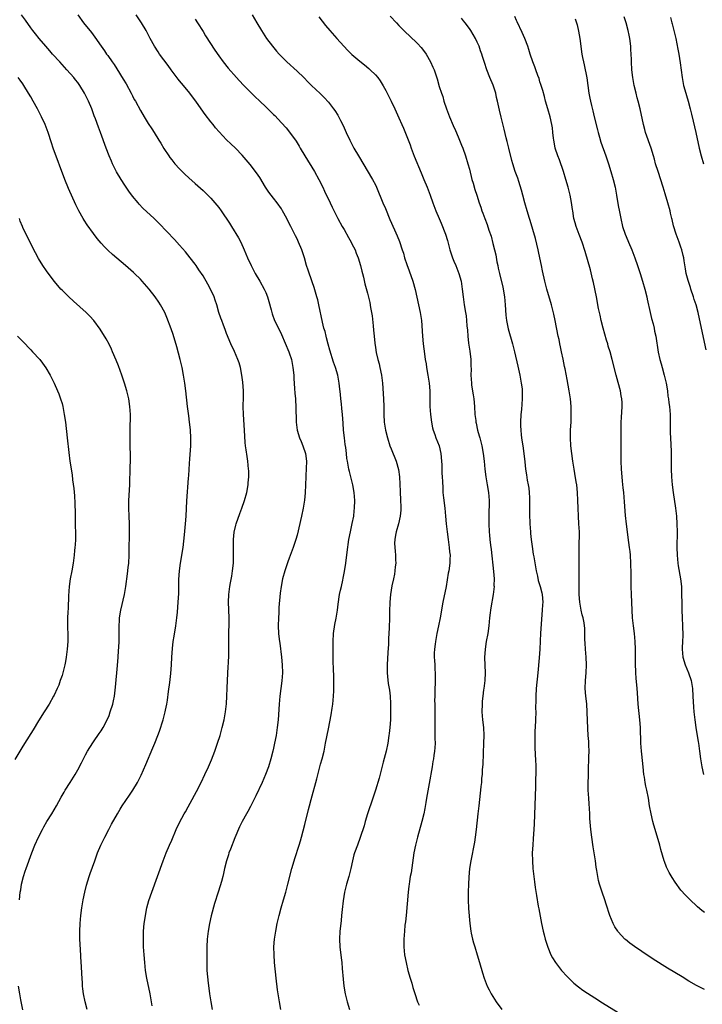
# Model space of a CAD drawing. Units: inches. Extents: x 2625000 to 2628000, y 1482000 to 1485000.
# Drawn here: x 2627168 to 2627342, y 1484044 to 1484296 of the extents above; entities that cross this region are included whole.
import ezdxf

# ---------------------------------------------------------------- set-up
doc = ezdxf.new("R2010")
doc.units = ezdxf.units.IN
doc.header["$MEASUREMENT"] = 0
doc.layers.add('LD26251482_10ft', color=60, linetype='Continuous')

msp = doc.modelspace()

# ---------------------------------------------------------------- linework, layer by layer
at = {"layer": 'LD26251482_10ft'}
for points, elevation in [([(2627201.98, 1484043.98), (2627201.87, 1484045), (2627201.51, 1484047), (2627200.67, 1484051), (2627200.35, 1484053), (2627200.15, 1484055), (2627199.98, 1484057), (2627199.83, 1484059), (2627199.76, 1484061), (2627199.81, 1484063), (2627200, 1484065), (2627200.12, 1484065.88), (2627200.3, 1484067), (2627200.69, 1484069), (2627201.16, 1484070.84), (2627201.89, 1484073), (2627203.41, 1484077), (2627204.85, 1484081), (2627205.58, 1484083), (2627206.43, 1484085), (2627207, 1484086.29), (2627208.15, 1484089), (2627209, 1484090.79), (2627210.22, 1484093), (2627210.51, 1484093.49), (2627211.22, 1484094.78), (2627211.68, 1484095.68), (2627213.3, 1484098.7), (2627214.52, 1484101), (2627215.5, 1484103), (2627216.41, 1484105), (2627217.2, 1484106.8), (2627218.04, 1484109), (2627218.71, 1484111), (2627219.33, 1484113), (2627219.7, 1484114.3), (2627219.91, 1484115), (2627220.42, 1484117), (2627220.51, 1484117.49), (2627220.77, 1484119), (2627220.95, 1484121.05), (2627221.23, 1484127), (2627221.42, 1484130.58), (2627221.49, 1484131.49), (2627221.58, 1484133.58), (2627221.61, 1484135), (2627221.62, 1484139), (2627221.64, 1484141.64), (2627221.64, 1484143), (2627221.53, 1484147), (2627221.57, 1484149), (2627221.8, 1484151), (2627221.98, 1484151.98), (2627222.33, 1484153.67), (2627222.56, 1484155), (2627222.76, 1484157), (2627222.79, 1484159), (2627222.75, 1484161), (2627222.76, 1484163), (2627222.95, 1484164.95), (2627223.34, 1484166.66), (2627223.43, 1484167), (2627224.36, 1484169.64), (2627224.88, 1484171), (2627225.59, 1484173), (2627226.15, 1484175), (2627226.51, 1484177), (2627226.53, 1484177.47), (2627226.65, 1484179), (2627226.65, 1484180.65), (2627226.64, 1484181), (2627226.47, 1484183), (2627226.24, 1484184.24), (2627226.05, 1484185.95), (2627225.87, 1484187), (2627225.78, 1484187.78), (2627225.58, 1484191), (2627225.29, 1484195), (2627225.28, 1484197), (2627225.37, 1484199.37), (2627225.36, 1484201), (2627225.19, 1484203.19), (2627224.94, 1484205), (2627224.54, 1484207), (2627224.18, 1484208.18), (2627223.9, 1484209), (2627223.02, 1484211.02), (2627222.12, 1484213), (2627221, 1484215.68), (2627220.66, 1484216.66), (2627220.21, 1484217.79), (2627219.76, 1484219), (2627219.57, 1484219.57), (2627219.06, 1484221), (2627218.48, 1484223), (2627218.12, 1484224.12), (2627217.81, 1484225), (2627216.93, 1484227), (2627216.25, 1484228.25), (2627215, 1484230.35), (2627213.95, 1484231.95), (2627213.24, 1484233), (2627213, 1484233.33), (2627211.75, 1484235), (2627210.51, 1484236.51), (2627209, 1484238.24), (2627207.69, 1484239.69), (2627203.77, 1484243.77), (2627202.51, 1484245), (2627199.67, 1484247.67), (2627198.69, 1484248.69), (2627198.42, 1484249), (2627197, 1484250.72), (2627196.03, 1484252.03), (2627195, 1484253.55), (2627194.1, 1484255), (2627192.95, 1484256.95), (2627191.91, 1484259), (2627191.64, 1484259.64), (2627191, 1484261), (2627190.23, 1484263), (2627188.8, 1484267), (2627188.31, 1484268.31), (2627187.55, 1484270.45), (2627187.24, 1484271.24), (2627186.6, 1484273), (2627185.76, 1484275), (2627185, 1484276.55), (2627184.77, 1484277), (2627183.53, 1484279), (2627183, 1484279.72), (2627182.43, 1484280.43), (2627181.98, 1484281), (2627180.24, 1484283), (2627179.63, 1484283.63), (2627178.41, 1484285), (2627176.58, 1484287), (2627175.86, 1484287.86), (2627174.83, 1484289), (2627173.14, 1484291), (2627172.2, 1484292.2), (2627171.55, 1484293), (2627171, 1484293.72), (2627169.65, 1484295.65), (2627168.67, 1484297)], 10610), ([(2627183, 1484297), (2627184.52, 1484295), (2627186.5, 1484292.5), (2627187.35, 1484291.35), (2627188.98, 1484289), (2627189.83, 1484287.83), (2627190.39, 1484287), (2627190.66, 1484286.66), (2627191.83, 1484285), (2627192.32, 1484284.32), (2627193, 1484283.23), (2627194.64, 1484280.64), (2627195.38, 1484279.38), (2627196.66, 1484277), (2627197, 1484276.31), (2627197.45, 1484275.45), (2627197.73, 1484275), (2627199, 1484272.63), (2627199.93, 1484271), (2627201, 1484269.24), (2627201.91, 1484267.91), (2627202.5, 1484267), (2627203.75, 1484265), (2627204.23, 1484264.23), (2627205, 1484262.87), (2627206.24, 1484261), (2627206.56, 1484260.56), (2627207, 1484259.97), (2627207.78, 1484259), (2627209, 1484257.66), (2627209.64, 1484257), (2627210.33, 1484256.33), (2627211.38, 1484255.38), (2627213, 1484253.98), (2627215, 1484252.19), (2627216.23, 1484251), (2627217, 1484250.2), (2627218.04, 1484249), (2627219, 1484247.79), (2627219.59, 1484247), (2627221.79, 1484243.79), (2627222.25, 1484243), (2627224.07, 1484240.07), (2627224.61, 1484239), (2627225.54, 1484237), (2627226.38, 1484235), (2627227.28, 1484233), (2627228.32, 1484231), (2627229.47, 1484229), (2627230.59, 1484227), (2627231, 1484226.12), (2627231.48, 1484225), (2627231.83, 1484223.83), (2627232.35, 1484221.65), (2627232.52, 1484221), (2627232.64, 1484220.64), (2627233.27, 1484219), (2627234.25, 1484217), (2627235, 1484215.37), (2627236.9, 1484211), (2627237, 1484210.72), (2627237.55, 1484209), (2627237.96, 1484207), (2627238.16, 1484205), (2627238.18, 1484204.18), (2627238.36, 1484201.64), (2627238.41, 1484200.41), (2627238.57, 1484199), (2627238.58, 1484198.58), (2627238.71, 1484197), (2627238.75, 1484193), (2627238.99, 1484191), (2627239.6, 1484189), (2627240.03, 1484188.03), (2627240.45, 1484187), (2627241.14, 1484185), (2627241.37, 1484183), (2627241.28, 1484179.28), (2627241.26, 1484179), (2627241.19, 1484177), (2627241.08, 1484174.92), (2627240.9, 1484173.1), (2627240.58, 1484171), (2627240.17, 1484169), (2627239, 1484164.18), (2627238.65, 1484163), (2627238.23, 1484161.77), (2627237.99, 1484161), (2627237, 1484158.25), (2627236.63, 1484157.37), (2627235.84, 1484155), (2627235.32, 1484153), (2627234.93, 1484151), (2627234.71, 1484149.29), (2627234.37, 1484145.63), (2627234.32, 1484144.32), (2627234.23, 1484143), (2627234.2, 1484141), (2627234.3, 1484139), (2627234.45, 1484137.55), (2627234.52, 1484137), (2627234.59, 1484136.59), (2627235.07, 1484133), (2627235.24, 1484131), (2627235.25, 1484129), (2627235.08, 1484126.92), (2627234.84, 1484125), (2627234.62, 1484123), (2627234.45, 1484121), (2627234.14, 1484117), (2627233.93, 1484115), (2627233.64, 1484113), (2627233.27, 1484111), (2627233, 1484109.75), (2627232.83, 1484109), (2627232.3, 1484107), (2627231.7, 1484105), (2627230.97, 1484103), (2627230.07, 1484101), (2627228.45, 1484097.55), (2627227.33, 1484095.33), (2627227.12, 1484094.88), (2627226.43, 1484093.57), (2627226.09, 1484093), (2627225, 1484091.01), (2627224.34, 1484089.66), (2627223.12, 1484086.87), (2627221.98, 1484083.98), (2627221.61, 1484083), (2627221.47, 1484082.53), (2627220.98, 1484081), (2627220.5, 1484079), (2627220.26, 1484077.74), (2627220.06, 1484077), (2627219.69, 1484075.69), (2627219.4, 1484074.6), (2627218.86, 1484073), (2627217.92, 1484070.08), (2627217.11, 1484066.89), (2627216.69, 1484065), (2627216.33, 1484063), (2627216.08, 1484061), (2627215.96, 1484059), (2627215.93, 1484057), (2627215.93, 1484055.93), (2627215.94, 1484055), (2627216.01, 1484053), (2627216.29, 1484049.71), (2627216.46, 1484048.46), (2627216.63, 1484047), (2627216.95, 1484045), (2627217.36, 1484043)], 10600), ([(2627234.9, 1484043), (2627234.48, 1484045), (2627234.17, 1484047), (2627234.03, 1484048.03), (2627233.69, 1484051), (2627233.27, 1484055), (2627233.12, 1484057), (2627233.08, 1484059), (2627233.23, 1484061), (2627233.55, 1484063), (2627233.95, 1484065), (2627234.4, 1484067), (2627234.91, 1484069), (2627235.5, 1484071), (2627236.11, 1484073), (2627236.67, 1484075), (2627237.67, 1484079), (2627238.23, 1484081), (2627238.41, 1484081.59), (2627239.54, 1484085), (2627239.89, 1484086.11), (2627240.14, 1484087), (2627241, 1484090.29), (2627241.96, 1484094.04), (2627242.19, 1484095), (2627242.61, 1484096.61), (2627244.09, 1484101.91), (2627245, 1484105.63), (2627245.38, 1484107), (2627245.88, 1484109), (2627246.29, 1484111), (2627247, 1484114.67), (2627247.72, 1484118.28), (2627247.94, 1484119.94), (2627248.12, 1484121), (2627248.31, 1484123), (2627248.39, 1484124.39), (2627248.4, 1484125), (2627248.37, 1484125.63), (2627248.4, 1484127), (2627248.39, 1484128.39), (2627248.31, 1484129.69), (2627248.23, 1484132.23), (2627248.21, 1484133), (2627248.22, 1484133.78), (2627248.19, 1484135), (2627248.19, 1484136.19), (2627248.21, 1484137), (2627248.31, 1484139), (2627248.63, 1484141.37), (2627249, 1484142.93), (2627249.34, 1484145), (2627249.47, 1484146.53), (2627249.84, 1484149), (2627250.07, 1484150.07), (2627250.31, 1484151), (2627250.66, 1484152.66), (2627250.81, 1484153.19), (2627251.1, 1484154.9), (2627251.41, 1484157), (2627251.81, 1484159.81), (2627252.24, 1484163), (2627252.6, 1484165), (2627253.1, 1484167.1), (2627253.47, 1484169), (2627253.6, 1484170.4), (2627253.68, 1484171), (2627253.71, 1484173), (2627253.58, 1484175), (2627253.26, 1484177), (2627252.38, 1484180.38), (2627252.2, 1484181), (2627251.84, 1484183), (2627251.74, 1484183.74), (2627251.62, 1484185), (2627251.44, 1484186.56), (2627251.31, 1484187.31), (2627251.09, 1484189), (2627250.89, 1484191), (2627250.79, 1484192.79), (2627250.62, 1484195), (2627250.47, 1484196.47), (2627250.31, 1484197.69), (2627250.18, 1484199), (2627250.09, 1484200.09), (2627249.84, 1484202.16), (2627249.75, 1484203), (2627249.37, 1484205), (2627248.8, 1484207), (2627248.34, 1484208.34), (2627247.38, 1484211.38), (2627246.95, 1484212.95), (2627246.54, 1484214.54), (2627246.41, 1484215), (2627246.14, 1484216.14), (2627245.87, 1484217), (2627245.5, 1484218.5), (2627244.58, 1484223), (2627244.27, 1484224.27), (2627244.08, 1484225), (2627243.37, 1484227.37), (2627242.86, 1484228.86), (2627241.8, 1484231.8), (2627241.43, 1484233), (2627240.86, 1484235), (2627240.23, 1484237), (2627239.41, 1484239), (2627239, 1484239.84), (2627238.6, 1484240.6), (2627237.37, 1484243), (2627237, 1484243.78), (2627236.39, 1484245), (2627235.31, 1484247), (2627235, 1484247.46), (2627233.92, 1484249), (2627233, 1484250.17), (2627231.77, 1484251.77), (2627230.98, 1484252.98), (2627229.46, 1484255.46), (2627228.65, 1484256.65), (2627227, 1484258.82), (2627225, 1484261.19), (2627223.26, 1484263), (2627222.08, 1484264.08), (2627221, 1484265.14), (2627219.13, 1484267.13), (2627218.21, 1484268.21), (2627217.56, 1484269), (2627217, 1484269.7), (2627215.58, 1484271.58), (2627213.3, 1484274.7), (2627211.59, 1484277), (2627209.99, 1484279), (2627209, 1484280.21), (2627208.63, 1484280.63), (2627206.84, 1484283), (2627206.07, 1484284.07), (2627203.92, 1484287), (2627203.54, 1484287.55), (2627202.59, 1484289), (2627201.48, 1484291), (2627200.45, 1484293), (2627199.27, 1484295), (2627197.96, 1484297)], 10590), ([(2627227.57, 1484297), (2627228.69, 1484295), (2627229.92, 1484293), (2627231.23, 1484291), (2627232.7, 1484289), (2627233.75, 1484287.75), (2627234.42, 1484287), (2627235, 1484286.39), (2627236.42, 1484285), (2627239, 1484282.64), (2627240.69, 1484281), (2627241.87, 1484279.87), (2627242.72, 1484279), (2627244.92, 1484276.92), (2627245.94, 1484275.94), (2627247, 1484274.75), (2627248.33, 1484273), (2627248.6, 1484272.6), (2627249.37, 1484271.37), (2627250.07, 1484270.07), (2627250.74, 1484268.74), (2627251.56, 1484267), (2627252.48, 1484265), (2627253.49, 1484263), (2627254.65, 1484261), (2627258.24, 1484255), (2627259, 1484253.58), (2627259.27, 1484253), (2627260.91, 1484249), (2627261.54, 1484247.54), (2627262.72, 1484244.72), (2627263.84, 1484242.16), (2627264.56, 1484240.56), (2627265.13, 1484239.13), (2627265.85, 1484237), (2627266.13, 1484236.13), (2627266.45, 1484235), (2627267, 1484233.28), (2627267.62, 1484231.62), (2627268.54, 1484229), (2627269.14, 1484226.86), (2627270.03, 1484223), (2627270.46, 1484221), (2627270.75, 1484219), (2627270.99, 1484215), (2627271.19, 1484213), (2627271.52, 1484210.48), (2627271.74, 1484209), (2627271.92, 1484207.92), (2627272.05, 1484207), (2627272.41, 1484205), (2627272.71, 1484203), (2627272.87, 1484201), (2627272.9, 1484197), (2627273.03, 1484195), (2627273.3, 1484193), (2627273.58, 1484191.58), (2627273.74, 1484191), (2627274.17, 1484189.83), (2627274.45, 1484189), (2627275.25, 1484187), (2627275.73, 1484185), (2627275.88, 1484183), (2627275.92, 1484182.08), (2627275.99, 1484179.99), (2627276.07, 1484179), (2627276.13, 1484177.87), (2627276.21, 1484176.21), (2627276.25, 1484175), (2627276.36, 1484173.64), (2627276.7, 1484171), (2627276.9, 1484169), (2627277.06, 1484167), (2627277.28, 1484165), (2627277.56, 1484163), (2627277.68, 1484162.32), (2627277.85, 1484161), (2627277.92, 1484159.92), (2627278.06, 1484159), (2627278, 1484158), (2627278, 1484157), (2627277.7, 1484155), (2627277.58, 1484154.42), (2627277.05, 1484151.05), (2627276.22, 1484147), (2627275.51, 1484143), (2627275.1, 1484141), (2627274.72, 1484139), (2627274.36, 1484137), (2627274.28, 1484136.28), (2627274.1, 1484135), (2627274.03, 1484133.97), (2627274.03, 1484133), (2627274.11, 1484132.11), (2627274.13, 1484131), (2627274.2, 1484129.8), (2627274.26, 1484129), (2627274.29, 1484127), (2627274.21, 1484124.21), (2627274.15, 1484123), (2627274.12, 1484121.88), (2627274.14, 1484121), (2627274.17, 1484120.17), (2627274.15, 1484117.85), (2627274.17, 1484115), (2627274.21, 1484113.79), (2627274.21, 1484113), (2627274.18, 1484112.18), (2627274.22, 1484111), (2627274.17, 1484109.83), (2627274.08, 1484109), (2627273.9, 1484107.9), (2627273.79, 1484107), (2627273.69, 1484106.31), (2627273.45, 1484105), (2627272.73, 1484100.73), (2627272.06, 1484097), (2627271.86, 1484095.86), (2627271.63, 1484094.37), (2627271.37, 1484093), (2627270.88, 1484091), (2627269.73, 1484087), (2627269.22, 1484085), (2627268.83, 1484083), (2627268.09, 1484077.91), (2627267.9, 1484077), (2627267.68, 1484075.68), (2627267.59, 1484075), (2627267.54, 1484074.46), (2627267.35, 1484073), (2627266.82, 1484067), (2627266.65, 1484065.35), (2627266.55, 1484064.55), (2627266.39, 1484063), (2627266.22, 1484061), (2627266.22, 1484059), (2627266.42, 1484057), (2627266.81, 1484055), (2627267.3, 1484053), (2627267.87, 1484051), (2627268.26, 1484049.74), (2627268.59, 1484048.59), (2627269.07, 1484047.07), (2627269.77, 1484045), (2627270.15, 1484044.15)], 10570), ([(2627244.56, 1484296.56), (2627245.4, 1484295.4), (2627246.28, 1484294.28), (2627247.33, 1484293), (2627249.12, 1484291), (2627250.95, 1484289), (2627251.96, 1484287.96), (2627253, 1484286.94), (2627255, 1484285.24), (2627256.24, 1484284.24), (2627257.33, 1484283.33), (2627257.7, 1484283), (2627259, 1484281.69), (2627259.59, 1484281), (2627260.19, 1484280.19), (2627261, 1484278.91), (2627261.67, 1484277.67), (2627262.02, 1484277), (2627263.01, 1484275), (2627263.96, 1484273), (2627265, 1484270.72), (2627265.74, 1484269), (2627266.13, 1484268.13), (2627267.83, 1484263.83), (2627268.12, 1484263), (2627268.92, 1484260.92), (2627270.66, 1484256.66), (2627271.37, 1484255), (2627272.19, 1484253), (2627272.96, 1484251), (2627273.67, 1484249), (2627274.43, 1484247), (2627275.26, 1484245), (2627275.81, 1484243.81), (2627276.88, 1484241), (2627277.37, 1484239.37), (2627277.99, 1484237), (2627278.65, 1484235), (2627279, 1484234.15), (2627279.51, 1484233), (2627280.31, 1484231), (2627280.86, 1484229), (2627281.17, 1484227), (2627281.38, 1484225), (2627281.66, 1484223), (2627282, 1484221), (2627282.13, 1484220.13), (2627282.28, 1484219), (2627282.37, 1484217.63), (2627282.48, 1484216.48), (2627282.57, 1484215), (2627282.78, 1484213.22), (2627283.12, 1484211.12), (2627283.37, 1484209), (2627283.39, 1484207.39), (2627283.43, 1484206.57), (2627283.38, 1484205), (2627283.49, 1484203), (2627283.57, 1484202.43), (2627283.99, 1484199.99), (2627284.14, 1484199), (2627284.31, 1484197), (2627284.42, 1484195), (2627284.6, 1484193.4), (2627284.65, 1484193), (2627284.72, 1484192.72), (2627285.07, 1484191), (2627285.51, 1484189.51), (2627285.62, 1484189), (2627285.94, 1484187.94), (2627286.17, 1484187), (2627286.54, 1484185), (2627286.74, 1484183), (2627286.89, 1484181), (2627287.16, 1484179), (2627287.56, 1484177), (2627287.9, 1484175), (2627287.98, 1484174.02), (2627288.04, 1484173), (2627288, 1484172), (2627287.98, 1484170.02), (2627287.94, 1484169), (2627287.96, 1484167), (2627288.06, 1484165), (2627288.13, 1484164.13), (2627288.25, 1484163), (2627288.42, 1484161.58), (2627288.52, 1484160.52), (2627289.16, 1484154.84), (2627289.28, 1484153), (2627289.26, 1484151.26), (2627289.28, 1484151), (2627289.07, 1484149), (2627288.44, 1484145.56), (2627288.35, 1484145), (2627288.28, 1484144.28), (2627288.12, 1484143), (2627288.01, 1484141.99), (2627287.93, 1484141), (2627287.67, 1484139), (2627287.31, 1484137), (2627286.99, 1484134.99), (2627286.87, 1484132.87), (2627287.01, 1484129), (2627286.92, 1484127), (2627286.64, 1484125), (2627286.61, 1484124.61), (2627286.38, 1484123), (2627286.26, 1484121.74), (2627286.22, 1484121), (2627286.2, 1484119), (2627286.36, 1484117), (2627286.57, 1484115), (2627286.66, 1484113), (2627286.61, 1484111), (2627286.49, 1484108.49), (2627286.4, 1484105.6), (2627286.28, 1484104.28), (2627286.21, 1484103), (2627286.11, 1484102.11), (2627286.05, 1484101), (2627285.92, 1484099.92), (2627285.86, 1484099), (2627285.78, 1484098.22), (2627285.39, 1484095), (2627285.17, 1484093), (2627284.75, 1484089), (2627284.5, 1484087), (2627284.29, 1484085.71), (2627283.36, 1484081), (2627283.04, 1484079), (2627282.82, 1484076.82), (2627282.73, 1484075), (2627282.7, 1484073), (2627282.7, 1484071), (2627282.79, 1484068.79), (2627283.09, 1484065), (2627283.35, 1484063), (2627283.47, 1484062.53), (2627283.8, 1484061), (2627284.05, 1484060.05), (2627284.39, 1484059), (2627285, 1484056.95), (2627285.55, 1484055), (2627286.35, 1484052.35), (2627286.78, 1484051), (2627287.52, 1484049), (2627288, 1484048), (2627288.55, 1484047), (2627289.86, 1484045), (2627291.28, 1484043)], 10560), ([(2627262.73, 1484296.73), (2627264.41, 1484295), (2627265, 1484294.35), (2627266.64, 1484292.64), (2627267.66, 1484291.66), (2627269.73, 1484289.73), (2627270.68, 1484288.68), (2627271.56, 1484287.56), (2627271.93, 1484287), (2627273.09, 1484285), (2627273.68, 1484283.68), (2627273.97, 1484283), (2627274.74, 1484280.73), (2627275.31, 1484278.69), (2627275.85, 1484277), (2627276.17, 1484276.17), (2627276.48, 1484275), (2627277.11, 1484273), (2627277.65, 1484271.65), (2627277.88, 1484271), (2627278.81, 1484268.81), (2627279.45, 1484267.45), (2627280.14, 1484265.86), (2627281, 1484263.78), (2627281.3, 1484263), (2627281.99, 1484261), (2627282.6, 1484259), (2627283, 1484257.61), (2627283.65, 1484255), (2627283.93, 1484254.07), (2627284.39, 1484252.39), (2627284.86, 1484251), (2627285.5, 1484249), (2627285.88, 1484247.88), (2627286.19, 1484247), (2627286.42, 1484246.42), (2627286.94, 1484245), (2627287.52, 1484243.52), (2627287.97, 1484242.03), (2627288.52, 1484240.52), (2627289, 1484238.62), (2627289.44, 1484237), (2627289.73, 1484235.73), (2627290.02, 1484233.98), (2627290.21, 1484233), (2627290.36, 1484232.36), (2627290.64, 1484231), (2627291.51, 1484227.51), (2627291.92, 1484225), (2627292.03, 1484224.03), (2627292.12, 1484223), (2627292.31, 1484220.31), (2627292.45, 1484219), (2627292.85, 1484216.85), (2627293.98, 1484213), (2627294.49, 1484211), (2627295.33, 1484207.33), (2627295.5, 1484206.5), (2627295.84, 1484205), (2627296.02, 1484204.02), (2627296.24, 1484203), (2627296.45, 1484201.55), (2627296.48, 1484201), (2627296.45, 1484200.45), (2627296.49, 1484199), (2627296.28, 1484196.28), (2627296.16, 1484195), (2627296.06, 1484193), (2627296.06, 1484192.06), (2627296.08, 1484191), (2627296.22, 1484189.78), (2627296.28, 1484189), (2627296.37, 1484188.37), (2627296.61, 1484187), (2627296.9, 1484185), (2627297.1, 1484182.9), (2627297.31, 1484181), (2627297.58, 1484179.58), (2627297.78, 1484178.22), (2627298.03, 1484177), (2627298.15, 1484176.15), (2627298.26, 1484175), (2627298.3, 1484173.7), (2627298.34, 1484173), (2627298.35, 1484172.35), (2627298.37, 1484169.63), (2627298.44, 1484167), (2627298.56, 1484165), (2627298.59, 1484164.59), (2627298.77, 1484163), (2627299, 1484161.23), (2627299.31, 1484159.31), (2627299.4, 1484158.6), (2627300.06, 1484155), (2627300.37, 1484153.63), (2627300.55, 1484152.55), (2627301.05, 1484151), (2627301.44, 1484149.44), (2627301.56, 1484149), (2627301.72, 1484147), (2627301.66, 1484146.34), (2627301.59, 1484145), (2627301.13, 1484139.13), (2627300.94, 1484135), (2627300.8, 1484132.8), (2627300.44, 1484129), (2627300.04, 1484125), (2627299.93, 1484123), (2627299.93, 1484122.07), (2627299.9, 1484119.9), (2627299.92, 1484119), (2627299.85, 1484117), (2627299.74, 1484115), (2627299.72, 1484114.28), (2627299.67, 1484113), (2627299.68, 1484111), (2627299.72, 1484110.28), (2627299.8, 1484107.8), (2627299.85, 1484107), (2627299.92, 1484105), (2627299.94, 1484103.94), (2627299.93, 1484103), (2627299.9, 1484102.1), (2627299.9, 1484101), (2627299.88, 1484099.88), (2627299.54, 1484090.46), (2627299.47, 1484089), (2627299.31, 1484086.69), (2627299.16, 1484085), (2627299.05, 1484083.05), (2627299.07, 1484081), (2627299.2, 1484079), (2627299.57, 1484075.57), (2627299.81, 1484074.19), (2627300.11, 1484072.11), (2627300.57, 1484069.43), (2627300.69, 1484068.69), (2627301.39, 1484065), (2627301.81, 1484063), (2627302.04, 1484062.04), (2627302.32, 1484061), (2627302.47, 1484060.47), (2627303, 1484058.88), (2627303.82, 1484057), (2627304.23, 1484056.23), (2627305, 1484055), (2627306.54, 1484053), (2627306.74, 1484052.74), (2627307.68, 1484051.68), (2627308.34, 1484051), (2627309.69, 1484049.69), (2627310.8, 1484048.8), (2627311.94, 1484047.94), (2627313.14, 1484047.14), (2627315, 1484045.95), (2627317, 1484044.7), (2627321, 1484042.24)], 10550), ([(2627343, 1484067.75), (2627342.32, 1484068.32), (2627341.25, 1484069.25), (2627339.18, 1484071.18), (2627338.17, 1484072.16), (2627337, 1484073.5), (2627335.49, 1484075.49), (2627334.73, 1484076.73), (2627334, 1484078), (2627333.34, 1484079.34), (2627332.77, 1484080.77), (2627332.68, 1484081), (2627331.86, 1484083.86), (2627331.58, 1484085), (2627330.37, 1484089), (2627330.07, 1484090.07), (2627329.82, 1484091), (2627329.36, 1484093), (2627329, 1484095), (2627328.67, 1484097), (2627328.3, 1484099), (2627328.07, 1484100.07), (2627327.89, 1484101), (2627327.68, 1484102.32), (2627327.56, 1484103), (2627327.33, 1484105), (2627327, 1484108.22), (2627326.93, 1484109), (2627326.79, 1484111), (2627326.64, 1484115), (2627326.5, 1484117), (2627326.08, 1484121), (2627325.87, 1484123.87), (2627325.8, 1484125), (2627325.59, 1484127.59), (2627325.51, 1484129), (2627325.42, 1484131.42), (2627325.4, 1484135), (2627325.34, 1484137), (2627325.17, 1484139), (2627324.89, 1484141), (2627324.66, 1484143), (2627324.52, 1484145), (2627324.33, 1484149), (2627324.28, 1484151), (2627324.27, 1484152.27), (2627324.31, 1484153.69), (2627324.28, 1484155), (2627324.22, 1484156.22), (2627324.22, 1484157), (2627324.1, 1484159), (2627324, 1484160), (2627323.89, 1484161), (2627323.69, 1484162.31), (2627323.56, 1484163.56), (2627323.33, 1484165), (2627323.08, 1484166.92), (2627322.86, 1484169.14), (2627322.62, 1484172.62), (2627322.39, 1484175), (2627322.24, 1484176.24), (2627322.09, 1484177.91), (2627321.97, 1484179), (2627321.84, 1484181), (2627321.77, 1484183), (2627321.74, 1484185), (2627321.72, 1484187.72), (2627321.72, 1484191), (2627321.75, 1484193), (2627321.81, 1484194.19), (2627322.01, 1484197), (2627321.98, 1484198.02), (2627321.92, 1484199), (2627321.76, 1484199.76), (2627321.55, 1484201), (2627321, 1484203.15), (2627320.48, 1484205), (2627319.45, 1484209), (2627318.9, 1484211), (2627318.44, 1484212.44), (2627318.31, 1484213), (2627317.98, 1484213.98), (2627317.13, 1484217), (2627316.65, 1484219), (2627316.37, 1484220.37), (2627316.21, 1484221), (2627315.98, 1484222.02), (2627315.4, 1484225), (2627314.65, 1484228.65), (2627314.43, 1484229.57), (2627313.91, 1484231.91), (2627312.58, 1484236.58), (2627311.8, 1484239), (2627311, 1484240.94), (2627310.22, 1484243), (2627309.95, 1484243.95), (2627309.67, 1484245), (2627309.36, 1484247), (2627309.33, 1484247.33), (2627309.08, 1484249.08), (2627308.7, 1484251), (2627308.19, 1484253), (2627307.65, 1484255), (2627307.05, 1484257), (2627305.98, 1484259.98), (2627305.58, 1484261), (2627304.91, 1484263), (2627304.62, 1484264.62), (2627304.53, 1484265), (2627304.45, 1484265.55), (2627304.31, 1484267), (2627304.17, 1484268.17), (2627304.04, 1484269), (2627303.58, 1484271), (2627302.98, 1484273.02), (2627302.43, 1484275), (2627302.14, 1484276.14), (2627301.72, 1484277.72), (2627301.25, 1484279.25), (2627301, 1484279.95), (2627300.76, 1484280.76), (2627300.44, 1484281.56), (2627299.94, 1484283), (2627299.71, 1484283.71), (2627299.16, 1484285), (2627298.49, 1484287), (2627298.15, 1484288.15), (2627297.87, 1484289), (2627297.1, 1484291), (2627296.48, 1484292.48), (2627295.21, 1484295.21), (2627295, 1484295.61), (2627294.57, 1484296.57)], 10530), ([(2627343.44, 1484211.44), (2627342.22, 1484217), (2627341.37, 1484221), (2627340.84, 1484223), (2627340.37, 1484224.37), (2627340.2, 1484225), (2627339.52, 1484227), (2627339.4, 1484227.4), (2627338.89, 1484228.89), (2627338.81, 1484229.19), (2627338.36, 1484231), (2627338.19, 1484232.19), (2627337.83, 1484234.17), (2627337.72, 1484235), (2627337.6, 1484235.6), (2627337.25, 1484237), (2627337, 1484237.72), (2627336.53, 1484239), (2627335.74, 1484241), (2627335.11, 1484243.11), (2627334.73, 1484244.73), (2627334.69, 1484245), (2627334.36, 1484246.36), (2627334.22, 1484247), (2627333.68, 1484249), (2627333, 1484251.33), (2627332.49, 1484253), (2627331.14, 1484257), (2627330.53, 1484259), (2627330.2, 1484260.2), (2627330.02, 1484261), (2627329.43, 1484263), (2627327.96, 1484267), (2627327.77, 1484267.77), (2627327.41, 1484269), (2627326.58, 1484273), (2627326.08, 1484275), (2627325.84, 1484275.84), (2627325.54, 1484277), (2627325.07, 1484279), (2627324.72, 1484281), (2627324.48, 1484283), (2627324.34, 1484285), (2627324.34, 1484285.66), (2627324.27, 1484287), (2627324.19, 1484288.19), (2627324.16, 1484289), (2627323.95, 1484291), (2627323.81, 1484291.81), (2627323.55, 1484293), (2627323, 1484294.97), (2627322.53, 1484296.53)], 10510), ([(2627334.35, 1484296.35), (2627334.67, 1484295), (2627334.73, 1484294.73), (2627335.66, 1484291), (2627336.24, 1484288.24), (2627336.46, 1484287), (2627336.81, 1484284.81), (2627337.3, 1484281), (2627337.67, 1484279), (2627338.23, 1484277), (2627338.42, 1484276.42), (2627338.83, 1484275), (2627339.35, 1484273), (2627339.65, 1484271.65), (2627340.09, 1484269.91), (2627340.77, 1484267), (2627341.62, 1484263), (2627342.14, 1484261), (2627342.74, 1484259)], 10500), ([(2627213, 1484295.96), (2627213.56, 1484295), (2627215, 1484292.76), (2627215.67, 1484291.67), (2627217.98, 1484287.98), (2627219, 1484286.54), (2627220.15, 1484285), (2627221.42, 1484283.42), (2627223.53, 1484281), (2627224.23, 1484280.23), (2627225.41, 1484279), (2627228.21, 1484276.21), (2627229.49, 1484275), (2627231, 1484273.54), (2627232.3, 1484272.3), (2627233, 1484271.57), (2627233.29, 1484271.29), (2627235, 1484269.46), (2627236.18, 1484268.18), (2627237.09, 1484267.09), (2627238.77, 1484264.77), (2627239.53, 1484263.53), (2627239.82, 1484263), (2627241, 1484261), (2627243.47, 1484257), (2627244.6, 1484255), (2627245.57, 1484253), (2627246.02, 1484252.02), (2627247.46, 1484249), (2627247.94, 1484247.94), (2627249.4, 1484245), (2627250.51, 1484243), (2627251, 1484242.17), (2627252.13, 1484240.13), (2627252.77, 1484239), (2627253, 1484238.58), (2627253.8, 1484237), (2627254.13, 1484236.13), (2627254.63, 1484235), (2627255.23, 1484233), (2627255.54, 1484231.54), (2627255.71, 1484231), (2627255.98, 1484230.02), (2627256.34, 1484228.34), (2627257, 1484225.91), (2627257.56, 1484223.56), (2627257.74, 1484222.26), (2627258.13, 1484220.13), (2627258.39, 1484217.61), (2627258.54, 1484216.54), (2627258.66, 1484215), (2627258.82, 1484213.18), (2627259, 1484212.04), (2627259.21, 1484210.79), (2627259.65, 1484209), (2627259.94, 1484207.94), (2627260.16, 1484207), (2627260.56, 1484205), (2627260.79, 1484203), (2627261.06, 1484199), (2627261.15, 1484197), (2627261.17, 1484195), (2627261.26, 1484193), (2627261.58, 1484191), (2627262.08, 1484189), (2627262.71, 1484187), (2627263, 1484186.23), (2627264.3, 1484183), (2627264.91, 1484180.91), (2627265.16, 1484179), (2627265.28, 1484175.28), (2627265.42, 1484173), (2627265.45, 1484171.45), (2627265.47, 1484171), (2627265.46, 1484170.54), (2627265.32, 1484169), (2627264.86, 1484167), (2627264.27, 1484165), (2627264.16, 1484164.16), (2627263.94, 1484163), (2627263.91, 1484162.09), (2627263.97, 1484161), (2627264.06, 1484160.06), (2627264.13, 1484159), (2627264.17, 1484157.83), (2627264.18, 1484157), (2627264.06, 1484156.06), (2627263.98, 1484155), (2627263.85, 1484154.15), (2627263.59, 1484153), (2627263.21, 1484151.21), (2627262.88, 1484149), (2627262.72, 1484147), (2627262.62, 1484144.62), (2627262.58, 1484143), (2627262.49, 1484140.49), (2627262.3, 1484137.7), (2627262.31, 1484136.31), (2627262.21, 1484134.21), (2627261.98, 1484131), (2627261.97, 1484129), (2627262.05, 1484128.05), (2627262.28, 1484126.28), (2627262.53, 1484125), (2627262.58, 1484124.58), (2627262.8, 1484123), (2627262.88, 1484121.12), (2627262.89, 1484119), (2627262.85, 1484117), (2627262.7, 1484115), (2627262.5, 1484113.5), (2627262.45, 1484113), (2627262.13, 1484111), (2627261.71, 1484109), (2627261, 1484106.13), (2627259.94, 1484102.06), (2627259, 1484099.03), (2627258.35, 1484097), (2627256.99, 1484092.99), (2627256.38, 1484091), (2627256.09, 1484089.91), (2627255.11, 1484086.89), (2627254.4, 1484085), (2627253.69, 1484083), (2627253.53, 1484082.47), (2627253.14, 1484081), (2627252.71, 1484079), (2627252.38, 1484077.62), (2627252.21, 1484077), (2627251.63, 1484075), (2627251.11, 1484073), (2627250.75, 1484070.75), (2627250.5, 1484068.5), (2627250.37, 1484067), (2627250.24, 1484065.76), (2627250.14, 1484065), (2627249.92, 1484063), (2627249.84, 1484061), (2627249.96, 1484059), (2627250.23, 1484056.23), (2627250.39, 1484055), (2627250.55, 1484053.45), (2627250.78, 1484050.78), (2627250.98, 1484048.98), (2627251.31, 1484047), (2627251.8, 1484045), (2627252.35, 1484043)], 10580), ([(2627343, 1484048.12), (2627341, 1484049.1), (2627339, 1484050.28), (2627337.31, 1484051.31), (2627333.53, 1484053.53), (2627329.88, 1484055.88), (2627327, 1484057.78), (2627325.11, 1484059.11), (2627323.97, 1484059.97), (2627322.86, 1484060.86), (2627322.71, 1484061), (2627321, 1484062.81), (2627320.85, 1484063), (2627320.15, 1484064.15), (2627319.69, 1484065), (2627318.86, 1484067), (2627317.94, 1484069.94), (2627317.58, 1484071), (2627316.87, 1484073), (2627316.23, 1484075), (2627315.98, 1484075.98), (2627315.76, 1484077), (2627315.54, 1484078.46), (2627315.38, 1484079.38), (2627315.16, 1484081), (2627314.57, 1484084.57), (2627314.21, 1484087), (2627313.96, 1484089), (2627313.75, 1484091.75), (2627313.71, 1484093), (2627313.63, 1484094.37), (2627313.57, 1484095.57), (2627313.45, 1484097), (2627313.35, 1484099), (2627313.34, 1484101), (2627313.38, 1484102.62), (2627313.37, 1484103.37), (2627313.42, 1484105), (2627313.5, 1484106.5), (2627313.49, 1484107.49), (2627313.54, 1484109), (2627313.49, 1484110.51), (2627313.44, 1484111.44), (2627313.31, 1484113), (2627313.19, 1484114.81), (2627313.08, 1484118.92), (2627312.93, 1484121.07), (2627312.69, 1484123), (2627312.53, 1484125), (2627312.59, 1484127), (2627312.78, 1484129), (2627312.86, 1484131), (2627312.76, 1484133), (2627312.61, 1484135), (2627312.56, 1484136.56), (2627312.48, 1484137.52), (2627312.49, 1484139), (2627312.43, 1484140.43), (2627312.38, 1484141), (2627312.27, 1484141.73), (2627312.02, 1484143), (2627311.79, 1484143.79), (2627311.55, 1484145), (2627311.2, 1484147), (2627311.05, 1484149), (2627311.02, 1484153), (2627310.97, 1484155), (2627311, 1484161), (2627311.07, 1484165), (2627310.96, 1484167), (2627310.8, 1484169), (2627310.73, 1484171), (2627310.69, 1484173), (2627310.59, 1484175), (2627310.39, 1484177), (2627310.26, 1484177.74), (2627309.93, 1484179.93), (2627309.73, 1484181), (2627309.43, 1484183), (2627309.15, 1484185), (2627308.9, 1484187), (2627308.78, 1484189), (2627308.78, 1484189.22), (2627308.82, 1484191), (2627308.93, 1484193.07), (2627308.99, 1484195), (2627308.95, 1484197), (2627308.78, 1484199), (2627308.49, 1484201), (2627307.94, 1484203.94), (2627307.41, 1484206.59), (2627307.26, 1484207.26), (2627306.93, 1484209.07), (2627306.54, 1484211), (2627306.23, 1484212.23), (2627306.11, 1484213), (2627305.89, 1484214.11), (2627305.68, 1484215), (2627304.9, 1484219), (2627304.57, 1484220.57), (2627303.95, 1484223), (2627302.76, 1484227), (2627302.24, 1484229), (2627301.67, 1484231.67), (2627301.42, 1484233), (2627301, 1484235), (2627300.62, 1484236.62), (2627300.57, 1484237), (2627299.88, 1484239.88), (2627298.52, 1484244.52), (2627298.36, 1484245), (2627297.76, 1484247), (2627297.18, 1484249), (2627296.61, 1484251), (2627296.28, 1484252.28), (2627295.57, 1484254.43), (2627295.32, 1484255.32), (2627294.7, 1484257), (2627294.07, 1484259), (2627293.83, 1484259.83), (2627293.03, 1484263), (2627292.65, 1484264.65), (2627292.39, 1484265.61), (2627291.87, 1484267.87), (2627291.14, 1484270.86), (2627290.67, 1484272.67), (2627290.53, 1484273.47), (2627290.17, 1484275), (2627289.93, 1484275.93), (2627289.72, 1484277), (2627289.05, 1484279.05), (2627288.19, 1484281), (2627287.41, 1484283), (2627286.86, 1484284.86), (2627286.37, 1484286.37), (2627286.18, 1484287), (2627285.85, 1484287.85), (2627285.46, 1484289), (2627285, 1484290.05), (2627284.54, 1484291), (2627283.98, 1484291.98), (2627283.37, 1484293), (2627283, 1484293.56), (2627281.94, 1484295), (2627281.52, 1484295.52), (2627281, 1484296.22)], 10540), ([(2627310, 1484296), (2627310.32, 1484295), (2627310.47, 1484294.47), (2627310.84, 1484292.84), (2627311.16, 1484291), (2627311.72, 1484287), (2627311.87, 1484286.13), (2627312.1, 1484285), (2627312.3, 1484284.3), (2627312.96, 1484280.96), (2627313.51, 1484277), (2627313.77, 1484275.77), (2627313.9, 1484275), (2627314.15, 1484273.85), (2627314.5, 1484272.5), (2627314.85, 1484271), (2627315.66, 1484267.66), (2627315.84, 1484267), (2627316.2, 1484265.8), (2627316.54, 1484264.54), (2627317.83, 1484261), (2627318.5, 1484259), (2627319.11, 1484257), (2627319.67, 1484255), (2627320.16, 1484253), (2627320.55, 1484251), (2627321, 1484248.33), (2627321.31, 1484246.69), (2627321.64, 1484245), (2627322.09, 1484243), (2627322.72, 1484241), (2627323.41, 1484239.41), (2627323.57, 1484239), (2627324.45, 1484237), (2627325.25, 1484235), (2627325.94, 1484233), (2627326.57, 1484231), (2627327.18, 1484229), (2627327.77, 1484227), (2627328.26, 1484225), (2627328.39, 1484224.39), (2627329.15, 1484221), (2627329.5, 1484219.5), (2627329.88, 1484218.12), (2627330.15, 1484217), (2627330.28, 1484216.28), (2627330.56, 1484215), (2627331.16, 1484210.84), (2627331.57, 1484209), (2627331.91, 1484207.91), (2627332.16, 1484207), (2627332.74, 1484205), (2627333.19, 1484203), (2627333.52, 1484201), (2627333.68, 1484199.68), (2627333.8, 1484199), (2627333.91, 1484197.91), (2627334.04, 1484197), (2627334.2, 1484195), (2627334.25, 1484192.25), (2627334.24, 1484191), (2627334.28, 1484190.28), (2627334.31, 1484189), (2627334.48, 1484185.52), (2627334.46, 1484184.46), (2627334.5, 1484183), (2627334.5, 1484181), (2627334.58, 1484179), (2627334.77, 1484177), (2627335.04, 1484175), (2627335.63, 1484171), (2627335.84, 1484169), (2627335.97, 1484167), (2627336.03, 1484165), (2627336.02, 1484164.02), (2627335.95, 1484162.05), (2627335.94, 1484161), (2627336, 1484159), (2627336.19, 1484157), (2627336.3, 1484156.3), (2627336.89, 1484153), (2627337.11, 1484151), (2627337.17, 1484149), (2627337.18, 1484146.82), (2627337.2, 1484145), (2627337.28, 1484143), (2627337.38, 1484141), (2627337.46, 1484138.54), (2627337.42, 1484137), (2627337.34, 1484135.34), (2627337.34, 1484135), (2627337.48, 1484133), (2627338.06, 1484131), (2627338.91, 1484129), (2627339.57, 1484127), (2627339.92, 1484125), (2627340.05, 1484123), (2627340.18, 1484120.18), (2627340.28, 1484119), (2627340.51, 1484117), (2627340.79, 1484115), (2627341.38, 1484111.38), (2627341.46, 1484111), (2627341.65, 1484109.65), (2627341.77, 1484109), (2627342.02, 1484107), (2627342.31, 1484105), (2627342.71, 1484103)], 10520), ([(2627185.46, 1484043), (2627184.88, 1484045), (2627184.45, 1484047), (2627184.3, 1484048.3), (2627184.25, 1484049), (2627184.24, 1484049.76), (2627184.16, 1484051), (2627184.07, 1484052.07), (2627183.97, 1484054.03), (2627183.89, 1484055), (2627183.7, 1484058.3), (2627183.57, 1484061), (2627183.54, 1484063), (2627183.62, 1484065), (2627183.79, 1484067), (2627184.04, 1484069), (2627184.39, 1484071), (2627184.85, 1484073), (2627185.28, 1484074.72), (2627185.97, 1484077), (2627186.23, 1484077.77), (2627187.37, 1484081), (2627188.09, 1484083), (2627188.94, 1484085), (2627189.9, 1484087), (2627190.93, 1484089), (2627191.65, 1484090.35), (2627193.15, 1484093), (2627193.85, 1484094.15), (2627194.38, 1484095), (2627196.22, 1484097.78), (2627197.06, 1484099), (2627198.27, 1484101), (2627199.19, 1484102.81), (2627200.41, 1484105.59), (2627202.2, 1484109.8), (2627202.7, 1484111), (2627203.48, 1484113), (2627203.89, 1484114.11), (2627204.8, 1484117), (2627205.37, 1484119), (2627205.44, 1484119.44), (2627205.79, 1484121), (2627205.97, 1484122.03), (2627206.21, 1484124.21), (2627206.51, 1484126.51), (2627206.78, 1484128.78), (2627206.96, 1484131), (2627207.05, 1484133), (2627207.17, 1484135.17), (2627207.41, 1484137), (2627207.65, 1484138.35), (2627208.07, 1484141), (2627208.32, 1484143), (2627208.48, 1484144.48), (2627208.68, 1484147), (2627208.79, 1484149.21), (2627208.81, 1484151), (2627208.86, 1484152.86), (2627209.03, 1484155), (2627209.28, 1484157), (2627209.9, 1484161), (2627210.27, 1484164.27), (2627210.52, 1484167), (2627210.66, 1484169), (2627210.88, 1484172.88), (2627211.27, 1484178.73), (2627211.34, 1484179.34), (2627211.52, 1484182.48), (2627211.62, 1484183.62), (2627211.86, 1484187), (2627211.88, 1484187.88), (2627211.89, 1484189), (2627211.79, 1484191), (2627211.7, 1484191.7), (2627211.57, 1484193), (2627211.35, 1484194.65), (2627211.25, 1484195.25), (2627211.05, 1484197), (2627210.63, 1484201), (2627210.36, 1484203), (2627210.04, 1484205), (2627209.64, 1484207), (2627209.15, 1484209), (2627208.28, 1484212.28), (2627207.38, 1484215.38), (2627206.87, 1484216.87), (2627205.76, 1484219.76), (2627205.22, 1484221), (2627204.17, 1484223), (2627203.69, 1484223.69), (2627202.82, 1484225), (2627201.24, 1484227), (2627199.48, 1484229), (2627199, 1484229.49), (2627197.48, 1484231), (2627197.23, 1484231.23), (2627195.23, 1484233), (2627191.85, 1484235.85), (2627190.82, 1484236.82), (2627189.81, 1484237.81), (2627189, 1484238.7), (2627187.94, 1484239.94), (2627187, 1484241.16), (2627185.4, 1484243.4), (2627184.62, 1484244.62), (2627184.39, 1484245), (2627183.3, 1484247), (2627182.55, 1484248.55), (2627180.67, 1484252.67), (2627179.71, 1484255), (2627176.78, 1484263), (2627176.32, 1484264.32), (2627175.45, 1484267), (2627174.69, 1484269), (2627173.75, 1484271), (2627173.49, 1484271.49), (2627172.71, 1484273), (2627171.62, 1484275), (2627171, 1484276.1), (2627170.48, 1484277), (2627169.29, 1484279), (2627169, 1484279.43), (2627168.34, 1484280.34), (2627167.84, 1484281)], 10620), ([(2627168.18, 1484071), (2627168.36, 1484073), (2627168.45, 1484073.55), (2627168.7, 1484075), (2627169.2, 1484077), (2627169.63, 1484078.37), (2627169.85, 1484079), (2627171.29, 1484083), (2627172.07, 1484085), (2627172.96, 1484087), (2627173.98, 1484089), (2627174.34, 1484089.66), (2627175.14, 1484091), (2627176.41, 1484093), (2627177, 1484093.96), (2627177.59, 1484095), (2627178.78, 1484097.22), (2627179.52, 1484098.48), (2627179.84, 1484099), (2627181.12, 1484101), (2627182.36, 1484103), (2627183, 1484104.17), (2627183.98, 1484106.02), (2627184.45, 1484107), (2627185, 1484108.05), (2627185.52, 1484109), (2627186.07, 1484109.93), (2627187, 1484111.39), (2627188.52, 1484113.48), (2627189, 1484114.16), (2627189.54, 1484115), (2627190.55, 1484117), (2627191, 1484118.11), (2627191.32, 1484119), (2627191.94, 1484121), (2627192.14, 1484121.86), (2627192.37, 1484123), (2627192.64, 1484125.36), (2627193.14, 1484130.86), (2627193.32, 1484133), (2627193.43, 1484134.57), (2627193.51, 1484135.51), (2627193.58, 1484137), (2627193.58, 1484138.42), (2627193.62, 1484139.62), (2627193.59, 1484141), (2627193.65, 1484142.35), (2627193.7, 1484143), (2627194.01, 1484145), (2627194.94, 1484149), (2627195.31, 1484151), (2627195.75, 1484154.25), (2627195.9, 1484155.9), (2627196.02, 1484157), (2627196.13, 1484159), (2627196.18, 1484160.18), (2627196.15, 1484161.85), (2627196.19, 1484163), (2627196.21, 1484165.79), (2627196.2, 1484167), (2627196.15, 1484169), (2627196.09, 1484171), (2627196.09, 1484173), (2627196.29, 1484177), (2627196.41, 1484181.59), (2627196.48, 1484183), (2627196.5, 1484184.5), (2627196.41, 1484187), (2627196.37, 1484189), (2627196.43, 1484192.43), (2627196.47, 1484193.53), (2627196.46, 1484195), (2627196.35, 1484197), (2627196.06, 1484199), (2627195.57, 1484201), (2627194.96, 1484203), (2627194.28, 1484205), (2627193.4, 1484207.4), (2627192.85, 1484208.85), (2627191.93, 1484211), (2627191.64, 1484211.64), (2627191, 1484212.91), (2627190.26, 1484214.26), (2627188.77, 1484216.77), (2627187.14, 1484219), (2627186.09, 1484220.1), (2627185.18, 1484221), (2627181.92, 1484223.92), (2627180.74, 1484225), (2627179, 1484226.72), (2627178.73, 1484227), (2627177.9, 1484227.9), (2627176.99, 1484228.99), (2627175, 1484231.67), (2627174.13, 1484233), (2627173, 1484234.82), (2627172.24, 1484236.24), (2627170.22, 1484240.22), (2627169, 1484242.74), (2627168.88, 1484243), (2627168.35, 1484244.35), (2627168.12, 1484245)], 10630), ([(2627167.68, 1484215), (2627169, 1484213.57), (2627171, 1484211.47), (2627171.47, 1484211), (2627173.3, 1484209), (2627174.05, 1484208.05), (2627174.88, 1484206.88), (2627175.96, 1484205), (2627176.33, 1484204.33), (2627177, 1484202.95), (2627177.89, 1484201), (2627178.21, 1484200.21), (2627178.65, 1484199), (2627179, 1484197.76), (2627179.2, 1484197), (2627179.5, 1484195.5), (2627179.59, 1484195), (2627179.86, 1484193), (2627180.29, 1484189), (2627180.73, 1484185.27), (2627181.03, 1484183), (2627181.57, 1484179.57), (2627181.72, 1484178.28), (2627182.05, 1484176.05), (2627182.21, 1484174.21), (2627182.31, 1484172.31), (2627182.35, 1484169.65), (2627182.33, 1484168.33), (2627182.37, 1484166.37), (2627182.42, 1484165), (2627182.41, 1484163), (2627182.32, 1484161.68), (2627182.29, 1484161), (2627182.23, 1484160.23), (2627182.1, 1484159), (2627181.83, 1484157), (2627181.48, 1484155), (2627181.09, 1484153), (2627180.79, 1484151), (2627180.63, 1484148.63), (2627180.54, 1484145.46), (2627180.48, 1484144.48), (2627180.44, 1484143), (2627180.44, 1484141.56), (2627180.42, 1484140.42), (2627180.46, 1484139), (2627180.46, 1484137.54), (2627180.45, 1484137), (2627180.33, 1484135), (2627180.09, 1484133), (2627179.88, 1484131.88), (2627179.7, 1484131), (2627179.2, 1484129), (2627179, 1484128.31), (2627178.56, 1484127), (2627178.15, 1484125.85), (2627177.8, 1484125), (2627177, 1484123.3), (2627176.85, 1484123), (2627175.68, 1484121), (2627174.44, 1484119), (2627173, 1484116.71), (2627171.6, 1484114.4), (2627171, 1484113.48), (2627169, 1484110.25), (2627168.25, 1484109), (2627167, 1484106.85)], 10640), ([(2627169, 1484042.91), (2627168.51, 1484045.49), (2627168.24, 1484047), (2627167.91, 1484049)], 10630)]:
    msp.add_lwpolyline(points, dxfattribs=dict(at, elevation=elevation))

doc.saveas('drawing.dxf')
